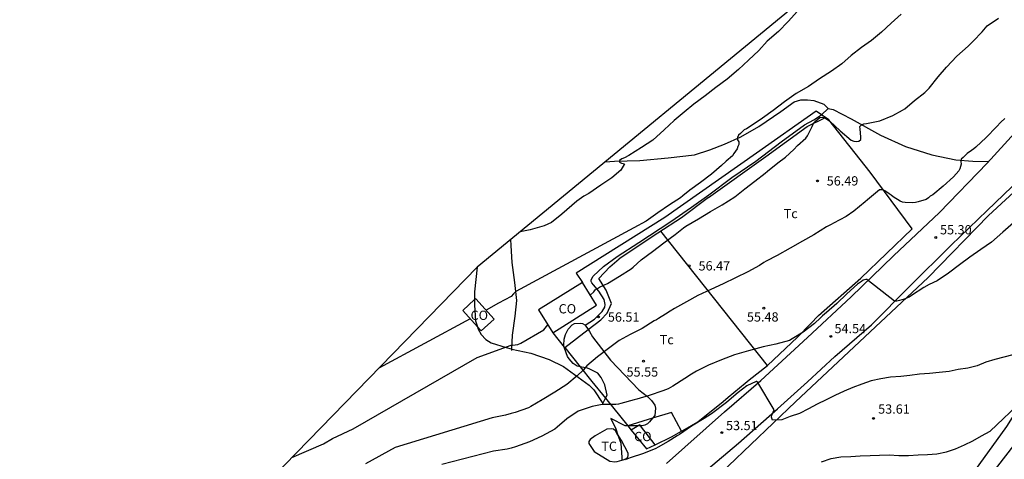
# Model space of a CAD drawing. Units: metres. Extents: x 576607 to 589521, y 4787583 to 4791630.
# Drawn here: x 578854 to 578934, y 4790157 to 4790192 of the extents above; entities that cross this region are included whole.
import ezdxf

# ---------------------------------------------------------------- set-up
doc = ezdxf.new("R2010")
doc.units = ezdxf.units.M
for name, color, linetype in [('020104', 34, 'Continuous'), ('020204', 9, 'Continuous'), ('020308', 9, 'Continuous'), ('050102', 4, 'Continuous'), ('060128', 7, 'Continuous'), ('060134', 9, 'Continuous'), ('070101', 9, 'Continuous'), ('070104', 3, 'Continuous'), ('070105', 6, 'Continuous'), ('070108', 9, 'Continuous'), ('080107', 9, 'Continuous'), ('080301', 9, 'Continuous'), ('100106', 63, 'Continuous'), ('100301', 7, 'Continuous'), ('220104', 9, 'Continuous'), ('Ambito Restitucion', 230, 'Continuous')]:
    doc.layers.add(name, color=color, linetype=linetype)
doc.layers.add('020105', color=24, linetype='Continuous', lineweight=30)
doc.styles.add('ARIAL', font='arial.ttf', dxfattribs={"height": 1})

# ---------------------------------------------------------------- blocks, each defined once
blk = doc.blocks.new('COTAPU')
blk.add_circle((0, 0), 0.075)

msp = doc.modelspace()

# ---------------------------------------------------------------- linework, layer by layer
at = {"layer": '020104'}
for points in [[(578925.69, 4790192.78, 58), (578924.88, 4790192.04, 58), (578924.11, 4790191.33, 58), (578923.3, 4790190.64, 58), (578922.48, 4790190.07, 58), (578921.66, 4790189.43, 58), (578920.89, 4790188.76, 58), (578920.06, 4790188.16, 58), (578919.09, 4790187.54, 58), (578918.2, 4790186.92, 58), (578917.21, 4790186.35, 58), (578916.26, 4790185.68, 58), (578915.36, 4790184.98, 58), (578914.5, 4790184.36, 58), (578913.56, 4790183.76, 58), (578913.19, 4790183.51, 58), (578913.01, 4790183.42, 58), (578912.7, 4790183.13, 58), (578912.56, 4790182.98, 58), (578912.46, 4790182.79, 58), (578912.47, 4790182.62, 58), (578912.58, 4790182.46, 58), (578912.58, 4790182.25, 58), (578912.49, 4790182.07, 58), (578912.43, 4790181.88, 58), (578912.31, 4790181.69, 58), (578912.17, 4790181.52, 58), (578912.06, 4790181.32, 58), (578911.54, 4790180.89, 58), (578911.18, 4790180.55, 58), (578910.38, 4790179.83, 58), (578909.49, 4790179.17, 58), (578908.62, 4790178.54, 58), (578908.05, 4790178.08, 58), (578907.85, 4790177.92, 58), (578906.98, 4790177.35, 58), (578906.02, 4790176.71, 58), (578905.09, 4790176.04, 58), (578904.08, 4790175.49, 58), (578894.55, 4790170.34, 58), (578894.36, 4790170.15, 58), (578894.17, 4790169.95, 58), (578893.15, 4790169.4, 58), (578892.14, 4790168.85, 58)], [(578917.31, 4790193.02, 59), (578916.57, 4790192.17, 59), (578915.78, 4790191.38, 59), (578914.88, 4790190.58, 59), (578914.18, 4790189.85, 59), (578913.35, 4790189.06, 59), (578912.55, 4790188.29, 59), (578911.64, 4790187.51, 59), (578910.72, 4790186.84, 59), (578909.86, 4790186.18, 59), (578908.95, 4790185.49, 59), (578908.15, 4790184.86, 59), (578907.35, 4790184.17, 59), (578906.53, 4790183.43, 59), (578905.62, 4790182.59, 59), (578904.7, 4790181.99, 59), (578903.69, 4790181.35, 59), (578903.32, 4790181.16, 59), (578903.13, 4790181.07, 59), (578902.94, 4790180.95, 59), (578902.92, 4790180.8, 59), (578903.09, 4790180.73, 59), (578903.12, 4790180.72, 59), (578903.33, 4790180.68, 59), (578903.05, 4790180.15, 59), (578902.3, 4790179.53, 59), (578901.41, 4790178.95, 59), (578900.45, 4790178.28, 59), (578900.04, 4790178.05, 59), (578899.47, 4790177.65, 59), (578899.08, 4790177.3, 59), (578898.28, 4790176.6, 59), (578897.44, 4790175.94, 59), (578896.85, 4790175.67, 59), (578895.72, 4790175.34, 59), (578894.91, 4790175.18, 59)], [(578900.57, 4790170.06, 57), (578900.86, 4790170.32, 57), (578900.96, 4790170.48, 57), (578901.14, 4790170.6, 57), (578901.32, 4790170.7, 57), (578901.73, 4790170.88, 57), (578901.95, 4790171, 57), (578902.93, 4790171.59, 57), (578903.88, 4790172.19, 57), (578904.04, 4790172.32, 57), (578904.67, 4790172.9, 57), (578905.59, 4790173.58, 57), (578906.5, 4790174.29, 57), (578907.42, 4790174.96, 57), (578908.11, 4790175.49, 57), (578908.29, 4790175.62, 57), (578909.31, 4790176.23, 57), (578910.28, 4790176.82, 57), (578911.23, 4790177.37, 57), (578912.26, 4790178.01, 57), (578913.05, 4790178.64, 57), (578913.86, 4790179.27, 57), (578914.7, 4790179.91, 57), (578914.9, 4790180.09, 57), (578915.73, 4790180.76, 57), (578916.35, 4790181.22, 57), (578917.01, 4790181.83, 57), (578917.33, 4790182.15, 57), (578917.99, 4790182.76, 57), (578918.13, 4790182.94, 57), (578918.5, 4790183.68, 57), (578918.58, 4790183.88, 57), (578918.65, 4790184, 57), (578918.81, 4790184.15, 57), (578919.13, 4790184.42, 57), (578919.34, 4790184.44, 57), (578919.54, 4790184.39, 57), (578919.74, 4790184.27, 57), (578919.93, 4790184.12, 57), (578920.78, 4790183.33, 57), (578921.67, 4790182.59, 57), (578921.86, 4790182.5, 57), (578922.06, 4790182.48, 57), (578922.27, 4790182.5, 57), (578922.43, 4790182.64, 57), (578922.44, 4790182.85, 57), (578922.38, 4790183.47, 57), (578922.36, 4790183.68, 57), (578922.49, 4790183.83, 57), (578922.68, 4790183.91, 57), (578922.89, 4790183.94, 57), (578923.98, 4790184.16, 57), (578925.02, 4790184.58, 57), (578925.81, 4790185, 57), (578925.99, 4790185.13, 57), (578926.78, 4790185.8, 57), (578927.6, 4790186.44, 57), (578927.96, 4790186.8, 57), (578928.69, 4790187.72, 57), (578929.37, 4790188.48, 57), (578930.21, 4790189.37, 57), (578931.12, 4790190.18, 57), (578931.53, 4790190.6, 57), (578932.26, 4790191.36, 57), (578932.37, 4790191.52, 57), (578932.66, 4790191.82, 57), (578933.56, 4790192.45, 57)], [(578934.08, 4790184.35, 56), (578933.76, 4790184.04, 56), (578933.4, 4790183.66, 56), (578932.57, 4790182.79, 56), (578931.73, 4790182.01, 56), (578931.57, 4790181.88, 56), (578931.39, 4790181.76, 56), (578931.03, 4790181.51, 56), (578930.72, 4790181.19, 56), (578930.55, 4790181.06, 56), (578930.51, 4790180.86, 56), (578930.56, 4790180.66, 56), (578930.45, 4790180.28, 56), (578930.35, 4790180.11, 56), (578929.93, 4790179.63, 56), (578929.09, 4790178.88, 56), (578928.26, 4790178.18, 56), (578928.05, 4790178.05, 56), (578927.9, 4790177.92, 56), (578927.73, 4790177.8, 56), (578927.08, 4790177.59, 56), (578926.87, 4790177.54, 56), (578926.64, 4790177.51, 56), (578926.02, 4790177.55, 56), (578925.82, 4790177.58, 56), (578925.61, 4790177.66, 56), (578925.05, 4790178.01, 56), (578924.88, 4790178.13, 56), (578924.73, 4790178.26, 56), (578924.55, 4790178.39, 56), (578924.37, 4790178.49, 56), (578924.18, 4790178.56, 56), (578923.96, 4790178.57, 56), (578923.79, 4790178.44, 56), (578923.45, 4790178.17, 56), (578922.97, 4790177.76, 56), (578922.8, 4790177.6, 56), (578921.88, 4790176.85, 56), (578921.24, 4790176.41, 56), (578920.23, 4790175.87, 56), (578920.05, 4790175.77, 56), (578919.67, 4790175.57, 56), (578918.65, 4790174.94, 56), (578917.72, 4790174.41, 56), (578916.72, 4790173.86, 56), (578915.67, 4790173.27, 56), (578914.79, 4790172.8, 56), (578914.59, 4790172.69, 56), (578914.25, 4790172.46, 56), (578913.31, 4790171.95, 56), (578912.31, 4790171.45, 56), (578911.31, 4790170.97, 56), (578910.31, 4790170.51, 56), (578909.26, 4790170.02, 56), (578908.35, 4790169.51, 56), (578907.38, 4790168.97, 56), (578907.02, 4790168.76, 56), (578906.66, 4790168.52, 56), (578906.08, 4790168.18, 56), (578905.91, 4790168.06, 56), (578905.72, 4790167.97, 56), (578904.76, 4790167.35, 56), (578903.8, 4790166.88, 56), (578902.9, 4790166.38, 56), (578902.03, 4790165.74, 56), (578901.14, 4790165.08, 56), (578900.29, 4790164.34, 56), (578900, 4790163.98, 56), (578899.52, 4790163.54, 56), (578898.66, 4790162.82, 56), (578897.69, 4790162.21, 56), (578896.69, 4790161.6, 56), (578895.77, 4790161.05, 56), (578895.56, 4790160.95, 56), (578894.49, 4790160.57, 56), (578894.17, 4790160.48, 56), (578893.7, 4790160.35, 56), (578892.64, 4790160.14, 56), (578884.79, 4790157.74, 56), (578882.39, 4790156.41, 56)], [(578890.85, 4790168.15, 58), (578883.48, 4790164.15, 58)], [(578876.44, 4790156.92, 57), (578879, 4790158.02, 57), (578879.74, 4790158.47, 57), (578881.4, 4790159.25, 57), (578891.41, 4790165.02, 57), (578894.17, 4790166, 57), (578894.28, 4790166, 57), (578894.72, 4790166.07, 57), (578894.94, 4790166.16, 57), (578896.8, 4790167.24, 57), (578897.13, 4790167.66, 57)], [(578934.73, 4790165.24, 54), (578934, 4790165.03, 54), (578933.27, 4790164.84, 54), (578932.54, 4790164.63, 54), (578931.84, 4790164.34, 54), (578931.1, 4790164.14, 54), (578930.32, 4790164.04, 54), (578929.57, 4790163.87, 54), (578928.77, 4790163.79, 54), (578928, 4790163.72, 54), (578927.18, 4790163.67, 54), (578926.4, 4790163.56, 54), (578925.66, 4790163.47, 54), (578924.85, 4790163.41, 54), (578924.05, 4790163.3, 54), (578923.27, 4790163.12, 54), (578922.53, 4790162.86, 54), (578921.78, 4790162.6, 54), (578921.09, 4790162.3, 54), (578920.35, 4790161.95, 54), (578919.64, 4790161.59, 54), (578918.9, 4790161.23, 54), (578918.21, 4790160.85, 54), (578917.49, 4790160.49, 54), (578916.73, 4790160.23, 54), (578916.06, 4790159.97, 54), (578915.31, 4790159.95, 54), (578915.23, 4790160.19, 54), (578915.25, 4790160.35, 54), (578915.35, 4790160.58, 54), (578915.44, 4790160.77, 54), (578914.1, 4790162.99, 54), (578914.01, 4790163.06, 54), (578913.97, 4790163.06, 54), (578913.22, 4790162.72, 54), (578912.88, 4790162.45, 54), (578912.53, 4790162.18, 54), (578912.36, 4790162.06, 54), (578911.59, 4790161.37, 54), (578910.38, 4790160.47, 54), (578909.77, 4790160.08, 54), (578908.75, 4790159.47, 54), (578907.78, 4790158.79, 54), (578907.6, 4790158.68, 54), (578906.86, 4790158.21, 54), (578906.05, 4790157.77, 54), (578905.87, 4790157.66, 54), (578904.87, 4790157.24, 54), (578903.79, 4790156.91, 54), (578903.39, 4790156.75, 54)], [(578919.27, 4790156.58, 53), (578920.05, 4790156.84, 53), (578920.83, 4790156.97, 53), (578921.62, 4790157, 53), (578922.39, 4790157.05, 53), (578923.2, 4790157.08, 53), (578923.95, 4790157.12, 53), (578924.74, 4790157.14, 53), (578925.5, 4790157.09, 53), (578926.29, 4790157.09, 53), (578927.07, 4790157.13, 53), (578927.82, 4790157.17, 53), (578928.58, 4790157.22, 53), (578929.36, 4790157.39, 53), (578930.1, 4790157.62, 53), (578930.81, 4790157.94, 53), (578931.5, 4790158.27, 53), (578932.19, 4790158.67, 53), (578932.89, 4790159.06, 53), (578935.57, 4790161.58, 53)]]:
    msp.add_polyline3d(points, dxfattribs=at)
at = {"layer": '020105'}
msp.add_polyline3d([(578934.78, 4790175.89, 55), (578933.92, 4790175.16, 55), (578932.99, 4790174.33, 55), (578932.14, 4790173.75, 55), (578931.25, 4790173.12, 55), (578930.42, 4790172.5, 55), (578929.52, 4790171.84, 55), (578928.61, 4790171.22, 55), (578927.97, 4790170.92, 55), (578927.52, 4790170.67, 55), (578926.53, 4790170.02, 55), (578926.35, 4790169.9, 55), (578925.95, 4790169.74, 55), (578925.56, 4790169.62, 55), (578925.36, 4790169.58, 55), (578925.15, 4790169.57, 55), (578922.92, 4790171.31, 55), (578922.83, 4790171.31, 55), (578922.64, 4790171.27, 55), (578922.49, 4790171.17, 55), (578922.16, 4790170.93, 55), (578921.31, 4790170.16, 55), (578920.49, 4790169.38, 55), (578919.66, 4790168.66, 55), (578919.35, 4790168.39, 55), (578919.18, 4790168.22, 55), (578918.69, 4790167.77, 55), (578917.77, 4790167.05, 55), (578916.88, 4790166.52, 55), (578916.67, 4790166.4, 55), (578915.58, 4790166.09, 55), (578914.53, 4790165.88, 55), (578913.35, 4790165.56, 55), (578912.22, 4790165.23, 55), (578911.18, 4790164.82, 55), (578910.12, 4790164.4, 55), (578909.15, 4790163.91, 55), (578908.76, 4790163.67, 55), (578908.2, 4790163.32, 55), (578907.24, 4790162.7, 55), (578906.85, 4790162.49, 55), (578906.44, 4790162.33, 55), (578905.34, 4790161.95, 55), (578904.33, 4790161.65, 55), (578904.12, 4790161.58, 55), (578903.04, 4790161.3, 55), (578902.84, 4790161.25, 55), (578902.62, 4790161.21, 55), (578901.54, 4790161.21, 55), (578900.71, 4790161.06, 55), (578899.6, 4790160.67, 55), (578898.66, 4790160.04, 55), (578897.89, 4790159.38, 55), (578897.71, 4790159.21, 55), (578896.64, 4790158.65, 55), (578895.66, 4790158.19, 55), (578894.52, 4790157.78, 55), (578894.17, 4790157.68, 55), (578893.86, 4790157.61, 55), (578892.73, 4790157.43, 55), (578888.56, 4790156.35, 55)], dxfattribs=at)
at = {"layer": '050102'}
msp.add_polyline3d([(578954.46, 4790182.89, 53.53), (578951.05, 4790181.3, 53.6), (578948.34, 4790179.31, 53.56), (578945.82, 4790177.03, 53.59), (578944.7, 4790175.81, 53.64), (578940.03, 4790168.72, 53.63), (578934.22, 4790159.43, 52.81), (578929.88, 4790153.43, 52.01), (578925.36, 4790145.83, 51.03), (578919.58, 4790135.6, 49.13), (578914.53, 4790126.78, 47.74), (578907.42, 4790114.69, 46.23), (578905.11, 4790110.12, 45.6), (578903.47, 4790106.53, 45.13), (578902.45, 4790103.8, 44.55), (578901.512, 4790100.496, 43.721)], dxfattribs=at)
at = {"layer": '060128'}
for points in [[(578901.76, 4790180.83, 59.3), (578902.52, 4790180.88, 59.15), (578904.58, 4790180.93, 58.49), (578906.85, 4790181.16, 58.63), (578908.99, 4790181.39, 58.4), (578910.24, 4790181.81, 58.3), (578911.41, 4790182.26, 58.36), (578912.73, 4790182.85, 57.58), (578914.19, 4790183.69, 57.76), (578915.97, 4790184.91, 57.84), (578917.06, 4790185.68, 57.84), (578917.59, 4790185.86, 57.77), (578918.13, 4790185.86, 57.66), (578918.64, 4790185.8, 57.54), (578919.45, 4790185.49, 57.29), (578919.79, 4790185.14, 57.22)], [(578919.26, 4790184.64, 57.09), (578919.79, 4790185.14, 57.22)], [(578919.79, 4790185.14, 57.22), (578920.19, 4790185.07, 57.33), (578921.67, 4790184.31, 57.41), (578924.02, 4790182.98, 56.78), (578926.04, 4790182.08, 56.73), (578928.19, 4790181.4, 56.36), (578930.12, 4790180.99, 56.3), (578931.49, 4790180.89, 55.47), (578932.741, 4790180.85, 55.77)], [(578900.15, 4790167.63, 56.56), (578900.9, 4790168.1, 56.53), (578901.52, 4790168.73, 56.58), (578901.74, 4790169.07, 56.63), (578901.77, 4790169.29, 56.67), (578901.7, 4790169.69, 56.76), (578901.27, 4790170.37, 56.94), (578900.82, 4790170.89, 57.15), (578900.7, 4790171.05, 57.23), (578900.65, 4790171.17, 57.27), (578900.65, 4790171.29, 57.3), (578900.79, 4790171.59, 57.36), (578901.64, 4790172.38, 57.44), (578902.73, 4790173.19, 57.46), (578904.48, 4790174.3, 57.52), (578907.07, 4790176.02, 57.47), (578908.74, 4790177.18, 57.5), (578910.16, 4790178.17, 57.54), (578912, 4790179.58, 57.52), (578913.94, 4790180.9, 57.44), (578916.01, 4790182.46, 57.26), (578917.89, 4790183.84, 57.16), (578918.65, 4790184.23, 57.06), (578919.1, 4790184.52, 57.04), (578919.24, 4790184.63, 57.06), (578919.26, 4790184.64, 57.09)], [(578894.17, 4790174.07, 59.51), (578894.15, 4790174.55, 59.36)], [(578894.22, 4790165.59, 56.92), (578894.22, 4790165.7, 56.93), (578894.27, 4790166.81, 57.2), (578894.49, 4790168.35, 57.58), (578894.62, 4790169.63, 57.85), (578894.48, 4790171.07, 58.16), (578894.24, 4790172.69, 58.51), (578894.17, 4790174.07, 58.8)]]:
    msp.add_polyline3d(points, dxfattribs=at)
at = {"layer": '060134'}
for points in [[(578906.73, 4790156.45, 52.99), (578911.43, 4790160.62, 53.94), (578914.35, 4790163.16, 54.09), (578918.13, 4790166.64, 54.83), (578921.65, 4790169.92, 54.9), (578925.08, 4790173.24, 55.23), (578928.81, 4790176.75, 55.63), (578932.64, 4790180.74, 55.75), (578935.72, 4790184.09, 55.75), (578937.41, 4790185.91, 55.78), (578938.37, 4790186.95, 55.81), (578940.72, 4790190.03, 55.09), (578941.72, 4790191.84, 54.97), (578941.85, 4790192.06, 54.88), (578942.25, 4790193.08, 55.1)], [(578907.9, 4790154.16, 52.97), (578912.56, 4790158.09, 53.47), (578915.7, 4790160.86, 54.09), (578918.14, 4790163.05, 54.22), (578920.35, 4790165.09, 54.35), (578923.31, 4790167.66, 54.71), (578926.37, 4790170.75, 55.06), (578929.73, 4790174.11, 55.18), (578932.64, 4790176.9, 55.36), (578935.33, 4790179.46, 55.38), (578936.97, 4790181.13, 55.33), (578937.61, 4790181.83, 55.33), (578939.49, 4790183.87, 55.35), (578942.43, 4790187.39, 55.49), (578944.86, 4790191.39, 54.52), (578945.02, 4790191.69, 54.49), (578945.68, 4790192.93, 54.43)]]:
    msp.add_polyline3d(points, dxfattribs=at)
at = {"layer": '070101'}
msp.add_polyline3d([(578946.88, 4790193.26, 54.29), (578945.72, 4790191.46, 54.52), (578942.19, 4790185.94, 55.24), (578937.84, 4790181.35, 55.27), (578936.53, 4790179.97, 55.29), (578932.77, 4790176.5, 55.3), (578927.87, 4790171.49, 55.06), (578922.76, 4790166.69, 54.57), (578917.16, 4790161.44, 54.09), (578911.73, 4790156.26, 53.22), (578909.4, 4790154.13, 53.22), (578894.17, 4790142.45, 50.66)], dxfattribs=at)
at = {"layer": '070104'}
for points in [[(578910.13, 4790177.94, 57.47), (578914.76, 4790181.26, 57.36), (578918.1, 4790183.7, 57.09), (578919.57, 4790184.42, 57.03)], [(578910.13, 4790177.94, 57.47), (578907.93, 4790176.32, 57.36), (578906.03, 4790175.07, 57.41)], [(578914.89, 4790164.37, 54.41), (578906.259, 4790175.221, 57.4)], [(578906.03, 4790175.07, 57.41), (578905.56, 4790174.76, 57.42), (578904.18, 4790173.84, 57.41)], [(578904.18, 4790173.84, 57.41), (578902.89, 4790173, 57.37)], [(578907.93, 4790159.05, 54.04), (578907.13, 4790160.57, 54.5), (578905.61, 4790160.11, 54.55), (578903.6, 4790159.49, 54.57)], [(578902.81, 4790158.73, 54.46), (578902.8, 4790158.74, 54.47), (578902.6, 4790159.09, 54.56), (578902.45, 4790159.22, 54.59), (578902.25, 4790159.24, 54.59), (578901.91, 4790159.21, 54.59), (578900.95, 4790158.67, 54.53), (578900.56, 4790158.38, 54.51), (578900.46, 4790158.23, 54.5), (578900.46, 4790158.06, 54.47), (578900.87, 4790157.4, 54.3), (578902.14, 4790156.63, 54.06), (578902.54, 4790156.57, 54.02), (578902.75, 4790156.59, 54.01), (578903.13, 4790156.7, 54.04), (578903.22, 4790156.73, 54.01), (578903.44, 4790156.83, 54.01), (578903.59, 4790156.96, 54.03), (578903.64, 4790157.09, 54.06), (578903.63, 4790157.29, 54.1), (578903.08, 4790158.29, 54.35), (578902.81, 4790158.73, 54.46)]]:
    msp.add_polyline3d(points, dxfattribs=at)
at = {"layer": '070105'}
for points in [[(578903.88, 4790159.14, 54.48), (578905.1, 4790157.62, 54.06), (578905.81, 4790157.96, 54.07)], [(578905.81, 4790157.96, 54.07), (578907.12, 4790158.59, 54.04), (578907.93, 4790159.05, 54.04)], [(578907.93, 4790159.05, 54.04), (578908.04, 4790159.11, 54.04)]]:
    msp.add_polyline3d(points, dxfattribs=at)
at = {"layer": '070108'}
for points in [[(578919.26, 4790184.64, 57.09), (578918.84, 4790184.94, 57.22), (578914, 4790181.54, 57.61), (578906.6, 4790176.33, 57.72), (578899.43, 4790171.83, 57.67), (578899.93, 4790171.09, 57.39)], [(578918.38, 4790167.73, 55.02), (578919.03, 4790168.4, 55.04), (578922.45, 4790171.42, 55.04), (578926.59, 4790175.42, 55.55), (578923.19, 4790179.99, 56.37), (578919.84, 4790184.23, 57.02), (578919.57, 4790184.42, 57.03)], [(578919.57, 4790184.42, 57.03), (578919.26, 4790184.64, 57.09)], [(578902.29, 4790169.38, 56.64), (578901.84, 4790170.45, 56.9), (578901.26, 4790171.4, 57.22), (578902.14, 4790172.34, 57.35), (578902.89, 4790173, 57.37)], [(578898.5, 4790165.81, 56.51), (578900.4, 4790167.27, 56.47), (578901.42, 4790168.05, 56.45), (578901.94, 4790168.59, 56.51), (578902.29, 4790169.38, 56.64)], [(578914.89, 4790164.37, 54.41), (578917.32, 4790166.65, 54.96), (578918.38, 4790167.73, 55.02)], [(578897.53, 4790167.02, 56.85), (578898.46, 4790165.86, 56.53), (578898.5, 4790165.81, 56.51)], [(578898.5, 4790165.81, 56.51), (578899.75, 4790164.26, 56.02), (578900.7, 4790163.08, 55.56), (578901.8, 4790161.72, 55.16), (578903.6, 4790159.49, 54.57)], [(578913.42, 4790163.2, 54.13), (578914.89, 4790164.37, 54.41)], [(578911.71, 4790161.8, 54.06), (578913.08, 4790162.93, 54.09), (578913.42, 4790163.2, 54.13)], [(578908.04, 4790159.11, 54.04), (578909.27, 4790159.82, 54.02), (578911.3, 4790161.46, 54.06), (578911.71, 4790161.8, 54.06)], [(578903.6, 4790159.49, 54.57), (578903.61, 4790159.48, 54.57), (578903.88, 4790159.14, 54.48)]]:
    msp.add_polyline3d(points, dxfattribs=at)
at = {"layer": '080107'}
for points in [[(578899.93, 4790171.09, 57.39), (578896.38, 4790168.87, 57.39), (578897.53, 4790167.02, 56.85)], [(578897.53, 4790167.02, 56.85), (578901.08, 4790169.24, 56.73), (578899.93, 4790171.09, 57.39)], [(578890.26, 4790168.81, 58.18), (578891.44, 4790167.5, 57.74), (578891.75, 4790167.16, 57.61), (578892.8, 4790168.12, 57.72), (578891.31, 4790169.77, 58.25), (578891.22, 4790169.69, 58.24), (578890.26, 4790168.81, 58.18)], [(578905.81, 4790157.96, 54.07), (578904.63, 4790159.49, 54.49), (578904.57, 4790159.56, 54.51), (578904.45, 4790159.49, 54.5), (578903.88, 4790159.14, 54.48)]]:
    msp.add_polyline3d(points, dxfattribs=at)
at = {"layer": '100106'}
for points in [[(578891.43, 4790172.31, 58.72), (578891.22, 4790170.32, 58.36), (578891.22, 4790169.69, 58.24), (578891.22, 4790169.24, 58.16), (578891.29, 4790167.99, 57.9), (578891.44, 4790167.5, 57.74), (578891.5, 4790167.31, 57.68), (578891.75, 4790166.87, 57.52), (578892.12, 4790166.47, 57.36), (578892.56, 4790166.19, 57.23), (578893.76, 4790165.81, 56.99), (578894.17, 4790165.71, 58.36)], [(578894.17, 4790165.71, 56.95), (578894.22, 4790165.7, 56.93), (578895.76, 4790165.35, 56.77), (578897.23, 4790164.84, 56.52), (578898.41, 4790164.28, 56.28), (578900.48, 4790162.77, 55.53), (578900.86, 4790162.4, 55.33), (578901.59, 4790161.3, 55.02), (578901.8, 4790161.72, 55.16), (578901.93, 4790161.97, 55.19), (578901.74, 4790162.8, 55.41), (578901.46, 4790163.39, 55.56), (578901.17, 4790163.74, 55.66), (578900.54, 4790164.07, 55.87), (578900.34, 4790164.14, 55.94), (578899.75, 4790164.26, 56.02), (578899.51, 4790164.31, 56.12), (578899.18, 4790164.54, 56.2), (578898.86, 4790164.9, 56.31), (578898.73, 4790165.1, 56.36), (578898.48, 4790165.78, 56.51), (578898.46, 4790165.86, 56.53), (578898.43, 4790166.01, 56.56), (578898.45, 4790166.49, 56.63), (578898.56, 4790166.88, 56.67), (578898.79, 4790167.3, 56.7), (578899.1, 4790167.65, 56.71), (578899.29, 4790167.75, 56.7), (578899.74, 4790167.78, 56.64), (578899.95, 4790167.75, 56.61), (578900.14, 4790167.65, 56.56), (578900.15, 4790167.63, 56.56), (578900.4, 4790167.27, 56.47), (578900.51, 4790167.11, 56.42), (578900.75, 4790166.68, 56.32), (578902.21, 4790164.79, 55.83), (578904.49, 4790162.41, 55.13), (578905.18, 4790161.85, 54.99), (578905.52, 4790161.53, 54.89), (578905.79, 4790161.15, 54.77), (578905.84, 4790160.92, 54.71), (578905.78, 4790160.31, 54.59), (578905.61, 4790160.11, 54.55), (578905.36, 4790159.8, 54.51), (578905.18, 4790159.65, 54.49), (578904.98, 4790159.54, 54.48), (578904.76, 4790159.49, 54.48), (578904.63, 4790159.49, 54.49), (578904.45, 4790159.49, 54.5), (578903.61, 4790159.48, 54.57), (578903.39, 4790159.48, 54.58), (578902.24, 4790160.07, 54.76), (578902.63, 4790159.25, 54.59), (578902.8, 4790158.74, 54.47), (578903.03, 4790158.08, 54.31), (578903.13, 4790156.93, 54.06), (578903.13, 4790156.7, 54.04)]]:
    msp.add_polyline3d(points, dxfattribs=at)
at = {"layer": '220104'}
msp.add_polyline3d([(578905.48, 4790119.61, 46.97), (578930.84, 4790152.78, 52.06), (578952.95, 4790181.36, 53.54)], dxfattribs=at)
at = {"layer": 'Ambito Restitucion'}
msp.add_polyline3d([(579017.97, 4790091.35, 52), (579029.29, 4790100.94, 52), (579036, 4790115.54, 52), (579037.62, 4790138.89, 52), (579046.72, 4790147.85, 52), (579009.99, 4790219.43, 52), (578970.16, 4790249.26, 52), (578947.46, 4790260.87, 52), (578931.32, 4790249.96, 52), (578921.31, 4790196.94, 52), (578891.43, 4790172.31, 52), (578854.44, 4790134.32, 52), (578855.86, 4790085.37, 52)], dxfattribs=at)

# ---------------------------------------------------------------- block references
at = {"layer": '020204', "rotation": 359.99}
for p in [(578918.93, 4790179.29, 56.49), (578928.49, 4790174.71, 55.3), (578908.57, 4790172.43, 56.47), (578914.6, 4790169, 55.48), (578901.24, 4790168.29, 56.51), (578920.02, 4790166.72, 54.54), (578904.87, 4790164.72, 55.55), (578911.2, 4790158.94, 53.51)]:
    msp.add_blockref('COTAPU', p, dxfattribs=at)
at = {"layer": '020204'}
msp.add_blockref('COTAPU', (578923.46, 4790160.09, 53.61), dxfattribs=at)

# ---------------------------------------------------------------- texts
at = {"layer": '020308', "style": 'ARIAL'}
for s, p in [('56.49', (578919.68, 4790178.92, 56.49)), ('55.30', (578928.84, 4790174.97, 55.3)), ('56.47', (578909.32, 4790172.05, 56.47)), ('56.51', (578901.99, 4790167.91, 56.51)), ('55.48', (578913.23, 4790167.92, 55.48)), ('54.54', (578920.31, 4790166.98, 54.54)), ('55.55', (578903.5, 4790163.47, 55.55)), ('53.51', (578911.54, 4790159.14, 53.51))]:
    msp.add_text(s, height=0.75, rotation=359.99, dxfattribs=at).set_placement(p)
msp.add_text('53.61', height=0.75, dxfattribs=at).set_placement((578923.84, 4790160.47, 53.61))
at = {"layer": '080301', "style": 'ARIAL'}
for p in [(578890.89, 4790168.05, 57.97), (578898.01, 4790168.58, 57.07), (578904.11, 4790158.25, 54.27)]:
    msp.add_text('CO', height=0.75, rotation=359.99, dxfattribs=at).set_placement(p)
at = {"layer": '100301', "style": 'ARIAL'}
for p in [(578916.2, 4790176.28, 56.51), (578906.18, 4790166.08, 55.8)]:
    msp.add_text('Tc', height=0.75, dxfattribs=at).set_placement(p)
msp.add_text('TC', height=0.75, rotation=359.99, dxfattribs=at).set_placement((578901.46, 4790157.46, 54.26))

doc.saveas('drawing.dxf')
